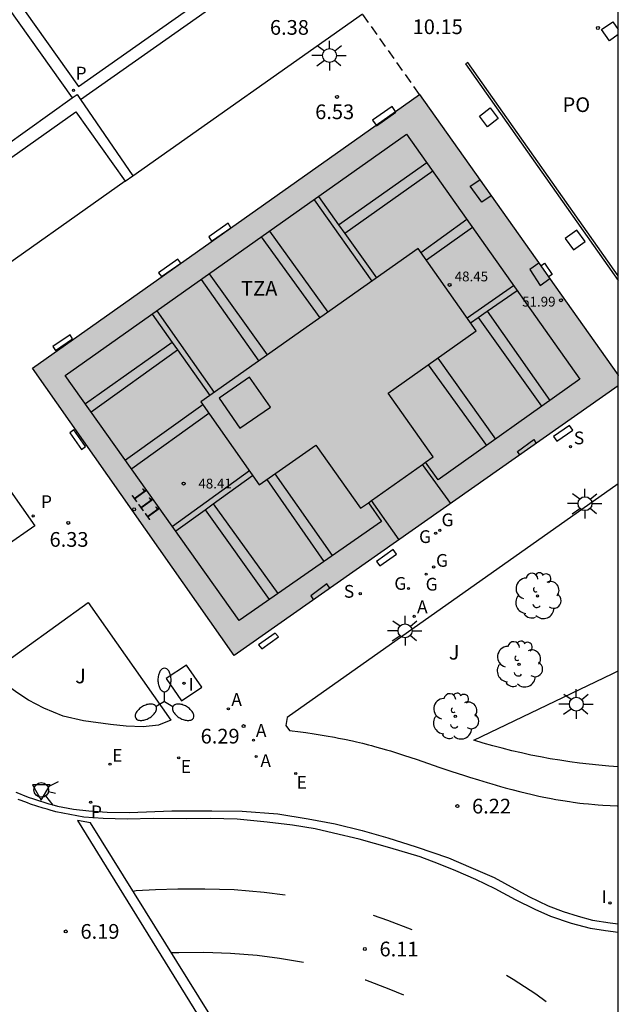
# Model space of a CAD drawing. Units: metres. Extents: x 580293 to 580644, y 4795039 to 4795291.
# Drawn here: x 580614 to 580644, y 4795127 to 4795178 of the extents above; entities that cross this region are included whole.
import ezdxf
from ezdxf.enums import TextEntityAlignment as Align

# ---------------------------------------------------------------- set-up
doc = ezdxf.new("R2010")
doc.units = ezdxf.units.M
doc.linetypes.add('TRAZOS_NORMALES', pattern=[0.75, 0.5, -0.25])
for name, color, linetype in [('010106', 9, 'Continuous'), ('020204', 9, 'Continuous'), ('020308', 9, 'Continuous'), ('060108', 9, 'Continuous'), ('060113', 4, 'Continuous'), ('070114', 9, 'Continuous'), ('070117', 9, 'Continuous'), ('080110', 9, 'Continuous'), ('080121', 9, 'TRAZOS_NORMALES'), ('080125', 6, 'Continuous'), ('080201', 9, 'Continuous'), ('080202', 9, 'Continuous'), ('080303', 9, 'Continuous'), ('080308', 9, 'Continuous'), ('080311', 9, 'Continuous'), ('080315', 9, 'Continuous'), ('100105', 3, 'Continuous'), ('100116', 71, 'Continuous'), ('100202', 3, 'Continuous'), ('200205', 4, 'Continuous'), ('200305', 4, 'Continuous'), ('210102', 4, 'Continuous'), ('210203', 4, 'Continuous'), ('210204', 9, 'Continuous'), ('210205', 4, 'Continuous'), ('210303', 4, 'Continuous'), ('210304', 9, 'Continuous'), ('210305', 4, 'Continuous'), ('220205', 1, 'Continuous'), ('220207', 9, 'Continuous'), ('220305', 1, 'Continuous'), ('220307', 9, 'Continuous'), ('230304', 9, 'Continuous'), ('240205', 1, 'Continuous'), ('250205', 9, 'Continuous'), ('250206', 9, 'Continuous'), ('260101', 9, 'Continuous'), ('260204', 9, 'Continuous'), ('260205', 9, 'Continuous'), ('270104', 9, 'Continuous'), ('270204', 9, 'Continuous'), ('270304', 9, 'Continuous'), ('990501', 21, 'Continuous')]:
    doc.layers.add(name, color=color, linetype=linetype)
doc.layers.add('080111', color=7, linetype='Continuous', lineweight=30)
doc.styles.add('ARIAL', font='ARIAL.TTF', dxfattribs={"height": 1})
doc.styles.add('ARIALI', font='ARIALI.TTF', dxfattribs={"height": 1})
doc.styles.add('ROMANS', font='romans__.ttf', dxfattribs={"height": 1})
doc.styles.get("Standard").update_dxf_attribs({"font": 'txt.shx'})

# ---------------------------------------------------------------- blocks, each defined once
blk = doc.blocks.new('SANEA')
blk.add_circle((0, 0), 0.055)
blk = doc.blocks.new('REGALU')
blk.add_circle((0, 0), 0.055)
blk = doc.blocks.new('COTAPU')
blk.add_circle((0, 0), 0.075)
blk = doc.blocks.new('ARBOL')
blk.add_circle((0, 0), 0.0587)
for centre, radius, start, end in [((-0.28, 0.855), 0.3, 359.2878, 173.6078), ((0.097, 0.97), 0.21, 23.1565, 160.4665), ((0.438, 0.881), 0.24, 301.578, 139.328), ((-0.564, 0.381), 0.532, 92.28, 254.58), ((0.656, 0.288), 0.443, 319.8556, 114.7656), ((-0.091, 0.321), 0.12, 119.14, 310.56), ((0.819, -0.249), 0.383, 235.5275, 62.0275), ((-0.556, -0.339), 0.555, 142.64, 266.54), ((-0.039, -0.384), 0.21, 189.64, 323.88), ((-0.301, -0.676), 0.45, 213.78, 295.32), ((0.299, -0.624), 0.532, 224.67, 0.24)]:
    blk.add_arc(centre, radius, start, end)
blk = doc.blocks.new('PUNTO')
blk.add_circle((0, 0), 0.075)
blk = doc.blocks.new('BloquePortal')
blk.add_circle((0, 0), 0.075)
at = {"flags": 5}
blk.add_attdef('INDICE', text='', height=0.75, dxfattribs=at).set_placement((0, 0), align=Align.MIDDLE_CENTER)
blk = doc.blocks.new('PLUVI2')
blk.add_circle((0, 0), 0.055)
blk = doc.blocks.new('FAROLM')
for q in [(0, 0.5), (0.433, -0.25), (-0.433, -0.25)]:
    blk.add_line((0, 0), q)
for points in [[(0, 0.5, 0.159986), (0.117, 0.538, 0.106322), (0.238, 0.675, 0.071006), (0.309, 0.858, 0.057309), (0.337, 1.099, 0.057309), (0.309, 1.339, 0.071006), (0.238, 1.522, 0.106322), (0.117, 1.659, 0.159986), (0, 1.697, 0.159986), (-0.117, 1.659, 0.106322), (-0.238, 1.522, 0.071006), (-0.309, 1.339, 0.057309), (-0.337, 1.099, 0.057309), (-0.309, 0.858, 0.071006), (-0.238, 0.675, 0.106322), (-0.117, 0.538, 0.159986)], [(-0.433, -0.25, 0.159986), (-0.525, -0.168, 0.106322), (-0.704, -0.131, 0.071006), (-0.898, -0.161, 0.057309), (-1.12, -0.258, 0.057309), (-1.315, -0.402, 0.071006), (-1.437, -0.555, 0.106322), (-1.495, -0.728, 0.159986), (-1.47, -0.849, 0.159986), (-1.378, -0.931, 0.106322), (-1.199, -0.967, 0.071006), (-1.005, -0.937, 0.057309), (-0.783, -0.841, 0.057309), (-0.588, -0.697, 0.071006), (-0.466, -0.544, 0.106322), (-0.408, -0.371, 0.159986)], [(0.433, -0.25, 0.159986), (0.408, -0.371, 0.106322), (0.466, -0.544, 0.071006), (0.588, -0.697, 0.057309), (0.783, -0.841, 0.057309), (1.005, -0.937, 0.071006), (1.199, -0.967, 0.106322), (1.378, -0.931, 0.159986), (1.47, -0.849, 0.159986), (1.495, -0.728, 0.106322), (1.437, -0.555, 0.071006), (1.315, -0.402, 0.057309), (1.12, -0.258, 0.057309), (0.898, -0.161, 0.071006), (0.704, -0.131, 0.106322), (0.525, -0.168, 0.159986)]]:
    blk.add_lwpolyline(points, format="xyb", close=True)
blk = doc.blocks.new('REIND')
blk.add_circle((0, 0), 0.055)
blk = doc.blocks.new('RETEL')
blk.add_circle((0, 0), 0.055)
blk = doc.blocks.new('REGELE')
blk.add_circle((0, 0), 0.055)
blk = doc.blocks.new('ABAS')
blk.add_circle((0, 0), 0.055)
blk = doc.blocks.new('PLUVI3')
blk.add_circle((0, 0), 0.055)
blk = doc.blocks.new('FAROLA')
for p, q in [((-0.63, 0.51), (-0.255, 0.245)), ((0, 0.355), (0, 0.755)), ((-0.355, 0), (-0.895, 0)), ((0.605, 0.49), (0.276, 0.223)), ((0.355, 0), (0.855, 0)), ((-0.65, -0.52), (-0.255, -0.24)), ((0, -0.355), (0, -0.755)), ((0.585, -0.52), (0.256, -0.246))]:
    blk.add_line(p, q)
blk.add_circle((0, 0), 0.355)
blk = doc.blocks.new('SETRA')
at = {"linetype": 'Continuous'}
blk.add_lwpolyline([(0.451, 0.26), (-0.45, 0.26), (-0.001, -0.52)], close=True, dxfattribs=at)
blk = doc.blocks.new('SEMAFO')
for p, q in [((-0.24, -0.29), (-0.625, -0.75)), ((0.005, -0.375), (0.005, -0.74)), ((0.24, -0.29), (0.625, -0.75))]:
    blk.add_line(p, q)
blk.add_circle((0, 0), 0.375)

msp = doc.modelspace()

# ---------------------------------------------------------------- hatches: boundary and pattern name
at = {"layer": '990501'}
msp.add_hatch(color=256, dxfattribs=at).paths.add_polyline_path([(580634.094, 4795173.805), (580614.357, 4795159.842), (580624.646, 4795145.194), (580644.223, 4795158.946), (580644.223, 4795159.484)])

# ---------------------------------------------------------------- linework, layer by layer
at = {"layer": '010106', "flags": 128}
msp.add_lwpolyline([(580294.231, 4795040.245), (580644.221, 4795040.238), (580644.226, 4795290.231), (580294.236, 4795290.238)], close=True, dxfattribs=at)
at = {"layer": '060108'}
for points in [[(580573.692, 4795233.688, 5.799), (580570.447, 4795231.315, 5.905), (580612.964, 4795171.198, 6.249), (580616.386, 4795173.632, 6.169)], [(580619.468, 4795169.655, 6.469), (580631.182, 4795177.92, 6.602)], [(580616.386, 4795173.632, 6.169), (580616.631, 4795173.806, 6.163), (580616.8, 4795173.558, 6.181)], [(580616.8, 4795173.558, 6.181), (580619.468, 4795169.655, 6.469)], [(580619.089, 4795169.387, 6.286), (580619.468, 4795169.655, 6.283)], [(580613.511, 4795138.221, 6.036), (580613.738, 4795138.13, 6.034), (580613.891, 4795138.071, 6.032), (580614.199, 4795137.958, 6.029), (580614.354, 4795137.904, 6.027), (580614.668, 4795137.799, 6.024), (580614.984, 4795137.7, 6.02), (580615.198, 4795137.636, 6.017), (580615.341, 4795137.596, 6.016), (580615.629, 4795137.517, 6.012), (580616.449, 4795137.361, 6.139), (580617.225, 4795137.268, 6.143), (580618.176, 4795137.207, 6.134), (580619.302, 4795137.184, 6.122), (580621.472, 4795137.264, 6.134), (580623.502, 4795137.276, 6.109), (580625.045, 4795137.254, 6.099), (580626.87, 4795137.116, 6.168), (580628.41, 4795136.865, 6.168), (580629.789, 4795136.601, 6.147), (580631.161, 4795136.275, 6.147), (580632.483, 4795135.887, 6.147), (580633.923, 4795135.442, 6.147), (580635.569, 4795134.869, 6.157), (580636.716, 4795134.38, 6.172), (580637.89, 4795133.87, 6.147), (580639.67, 4795132.905, 6.139), (580640.657, 4795132.432, 6.141), (580641.424, 4795132.136, 6.143), (580642.186, 4795131.896, 6.147), (580642.913, 4795131.698, 6.134), (580643.814, 4795131.553, 6.145), (580644.223, 4795131.5, 6.132)]]:
    msp.add_polyline3d(points, dxfattribs=at)
at = {"layer": '060113'}
for points in [[(580573.692, 4795233.688, 5.791), (580616.386, 4795173.632, 6.163)], [(580574.355, 4795233.793, 5.793), (580616.703, 4795174.224, 6.161), (580635.62, 4795187.549, 6.61), (580612.401, 4795220.306, 6.182), (580611.894, 4795221.058, 6.18), (580611.671, 4795221.427, 6.185), (580611.382, 4795221.974, 6.196), (580611.155, 4795222.52, 6.212), (580611.068, 4795222.794, 6.221), (580610.949, 4795223.348, 6.24), (580610.92, 4795223.629, 6.249), (580610.918, 4795224.058, 6.263), (580610.956, 4795224.424, 6.274), (580611, 4795224.671, 6.281), (580611.13, 4795225.166, 6.293), (580611.215, 4795225.412, 6.3), (580611.419, 4795225.896, 6.312)], [(580616.8, 4795173.558, 6.163), (580636.209, 4795187.23, 6.602)], [(580644.223, 4795131.058, 5.956), (580643.579, 4795131.146, 5.957), (580642.809, 4795131.275, 5.972), (580641.84, 4795131.526, 5.976), (580640.781, 4795131.888, 5.976), (580639.987, 4795132.234, 5.947), (580638.979, 4795132.728, 5.959), (580637.945, 4795133.292, 5.951), (580636.964, 4795133.765, 5.965), (580635.942, 4795134.218, 5.963), (580635.064, 4795134.564, 5.986), (580634.124, 4795134.918, 5.968), (580632.573, 4795135.385, 5.982), (580631.023, 4795135.833, 5.999), (580629.699, 4795136.137, 6.024), (580628.771, 4795136.352, 6.04), (580627.62, 4795136.542, 6.04), (580626.329, 4795136.7, 6.022), (580624.803, 4795136.847, 6.001), (580623.441, 4795136.881, 5.99), (580622.217, 4795136.857, 5.978), (580620.531, 4795136.883, 5.993), (580619.189, 4795136.852, 5.993), (580617.957, 4795136.873, 5.997), (580616.97, 4795136.945, 6.013), (580615.552, 4795137.227, 6.019), (580615.26, 4795137.307, 6.023), (580615.115, 4795137.348, 6.024), (580614.899, 4795137.412, 6.027), (580614.577, 4795137.513, 6.031), (580614.259, 4795137.619, 6.034), (580614.101, 4795137.675, 6.036), (580613.788, 4795137.79, 6.04), (580613.632, 4795137.85, 6.041)]]:
    msp.add_polyline3d(points, dxfattribs=at)
at = {"layer": '070114'}
msp.add_polyline3d([(580640.271, 4795165.072, 6.694), (580640.457, 4795165.203, 6.694), (580640.86, 4795164.631, 6.69), (580640.674, 4795164.501, 6.69)], dxfattribs=at)
at = {"layer": '070117'}
for points in [[(580644.224, 4795176.865, 6.744), (580643.777, 4795176.548, 6.744), (580643.373, 4795177.117, 6.747), (580643.942, 4795177.521, 6.747), (580644.224, 4795177.124, 6.745)], [(580637.15, 4795172.709, 6.672), (580637.693, 4795173.123, 6.671), (580638.107, 4795172.58, 6.671), (580637.564, 4795172.166, 6.672), (580637.15, 4795172.709, 6.672)], [(580641.948, 4795165.891, 6.596), (580642.542, 4795166.316, 6.571), (580642.105, 4795166.895, 6.576), (580641.511, 4795166.47, 6.601), (580641.948, 4795165.891, 6.596)]]:
    msp.add_polyline3d(points, dxfattribs=at)
at = {"layer": '080110'}
for points in [[(580631.483, 4795152.988, 51.379), (580632.147, 4795152.034, 51.15), (580624.901, 4795146.987, 51.152), (580616.035, 4795159.47, 51.051), (580633.436, 4795171.783, 51.055), (580642.263, 4795159.286, 51.233), (580635.038, 4795154.149, 51.213), (580634.398, 4795155.048, 51.213)], [(580637.75, 4795168.635, 51.995), (580637.266, 4795168.316, 51.999), (580636.679, 4795169.133, 52.008), (580637.168, 4795169.458, 51.996)], [(580634.398, 4795155.048, 51.448), (580634.793, 4795155.327, 51.458), (580632.493, 4795158.582, 51.375), (580636.988, 4795161.759, 51.456), (580634.021, 4795165.955, 51.5), (580622.938, 4795158.125, 51.332), (580625.924, 4795153.899, 51.302), (580628.799, 4795155.93, 51.305), (580631.079, 4795152.702, 51.37), (580631.483, 4795152.988, 51.379)], [(580640.173, 4795165.211, 51.981), (580639.71, 4795164.889, 51.972), (580640.238, 4795164.074, 51.985), (580640.734, 4795164.417, 51.999)], [(580639.204, 4795155.421, 52.03), (580639.081, 4795155.591, 52.037), (580639.913, 4795156.208, 52.064), (580640.047, 4795156.013, 52.058)], [(580631.64, 4795153.099, 51.889), (580634.251, 4795154.944, 51.445)], [(580634.251, 4795154.944, 51.445), (580634.398, 4795155.048, 51.448)], [(580635.689, 4795152.951, 51.953), (580634.251, 4795154.944, 51.445)], [(580631.483, 4795152.988, 51.379), (580631.64, 4795153.099, 51.889)], [(580633.046, 4795151.094, 51.947), (580631.64, 4795153.099, 51.889)], [(580629.528, 4795148.623, 51.999), (580629.362, 4795148.85, 52.01), (580628.544, 4795148.233, 51.956), (580628.689, 4795148.034, 51.956)]]:
    msp.add_polyline3d(points, dxfattribs=at)
msp.add_polyline3d([(580625.424, 4795159.398, 53.694), (580623.874, 4795158.325, 53.714), (580624.938, 4795156.788, 53.732), (580626.488, 4795157.861, 53.712)], close=True, dxfattribs=at)
at = {"layer": '080111'}
for points in [[(580632.872, 4795172.941, 6.667), (580634.094, 4795173.805, 6.676)], [(580634.094, 4795173.805, 6.676), (580640.271, 4795165.072, 6.697)], [(580631.879, 4795172.238, 6.66), (580632.872, 4795172.941, 6.667)], [(580614.357, 4795159.842, 6.537), (580631.879, 4795172.238, 6.66)], [(580640.271, 4795165.072, 6.697), (580640.674, 4795164.501, 6.698)], [(580640.674, 4795164.501, 6.698), (580644.22, 4795159.488, 6.71)], [(580644.223, 4795158.946, 6.354), (580624.646, 4795145.194, 6.354), (580614.357, 4795159.842, 6.537)], [(580644.22, 4795159.488, 6.71), (580644.223, 4795159.484, 6.71)]]:
    msp.add_polyline3d(points, dxfattribs=at)
at = {"layer": '080121'}
msp.add_polyline3d([(580634.094, 4795173.805, 11.214), (580631.182, 4795177.92, 11.214)], dxfattribs=at)
at = {"layer": '080125'}
for points in [[(580629.955, 4795167.168, 51.18), (580634.457, 4795170.338, 51.126)], [(580634.769, 4795169.895, 51.095), (580630.28, 4795166.714, 51.165)], [(580628.714, 4795168.443, 51.103), (580631.669, 4795164.293, 51.177)], [(580628.934, 4795168.598, 51.148), (580629.955, 4795167.168, 51.18)], [(580634.163, 4795165.754, 51.08), (580636.499, 4795167.447, 51.091)], [(580626.449, 4795166.839, 51.081), (580629.425, 4795162.708, 51.156)], [(580629.955, 4795167.168, 51.18), (580630.28, 4795166.714, 51.183)], [(580630.28, 4795166.714, 51.183), (580631.895, 4795164.453, 51.225)], [(580636.801, 4795167.018, 51.078), (580634.448, 4795165.352, 51.053)], [(580626.027, 4795166.541, 51.028), (580629.008, 4795162.413, 51.073)], [(580622.959, 4795164.37, 51.041), (580625.897, 4795160.215, 51.098)], [(580623.372, 4795164.662, 51.062), (580626.331, 4795160.522, 51.087)], [(580636.518, 4795162.424, 50.996), (580638.883, 4795164.073, 51.111)], [(580637.534, 4795162.749, 51.09), (580639.064, 4795163.816, 51.085)], [(580620.703, 4795162.773, 51.023), (580623.63, 4795158.614, 51.115)], [(580637.077, 4795162.43, 51.086), (580637.534, 4795162.749, 51.09)], [(580637.534, 4795162.749, 51.128), (580640.742, 4795158.204, 51.216)], [(580620.47, 4795162.608, 51.022), (580621.489, 4795161.165, 51.037)], [(580636.699, 4795162.167, 51.094), (580637.077, 4795162.43, 51.086)], [(580637.077, 4795162.43, 51.086), (580640.318, 4795157.903, 51.183)], [(580621.489, 4795161.165, 51.037), (580617.057, 4795158.032, 51.051)], [(580621.489, 4795161.165, 51.037), (580621.757, 4795160.785, 51.058)], [(580617.352, 4795157.616, 51.055), (580621.757, 4795160.785, 51.089)], [(580621.757, 4795160.785, 51.058), (580623.403, 4795158.454, 51.106)], [(580635.02, 4795160.368, 51.174), (580637.97, 4795156.233, 51.174)], [(580634.529, 4795160.021, 51.161), (580637.5, 4795155.899, 51.183)], [(580623.038, 4795157.985, 51.116), (580619.1, 4795155.155, 51.078)], [(580623.353, 4795157.538, 51.042), (580619.418, 4795154.707, 51.031)], [(580625.42, 4795154.613, 51.071), (580621.501, 4795151.774, 51.08)], [(580623.577, 4795152.93, 51.046), (580625.583, 4795154.381, 51.004)], [(580626.305, 4795154.168, 51.096), (580629.215, 4795149.992, 51.141)], [(580626.72, 4795154.461, 51.114), (580629.647, 4795150.292, 51.118)], [(580621.663, 4795151.546, 51.086), (580623.158, 4795152.627, 51.054)], [(580623.158, 4795152.627, 51.054), (580623.577, 4795152.93, 51.046)], [(580623.158, 4795152.627, 51.022), (580626.429, 4795148.052, 51.094)], [(580623.577, 4795152.93, 50.988), (580626.861, 4795148.352, 51.06)]]:
    msp.add_polyline3d(points, dxfattribs=at)
at = {"layer": '100105'}
for points in [[(580595.668, 4795193.873, 6.032), (580612.476, 4795170.032, 6.084), (580616.577, 4795172.931, 5.832), (580619.089, 4795169.387, 6.286)], [(580619.089, 4795169.387, 6.286), (580611.433, 4795163.986, 6.355), (580608.325, 4795168.39, 6.584), (580609.072, 4795168.938, 6.572), (580607.359, 4795171.325, 6.549), (580606.618, 4795170.82, 6.555), (580599.667, 4795180.662, 6.503), (580600.413, 4795181.191, 6.511), (580598.825, 4795183.442, 6.479), (580598.084, 4795182.894, 6.48), (580592.473, 4795190.859, 6.412), (580592.149, 4795191.334, 6.347), (580592.095, 4795191.409, 6.335)], [(580597.495, 4795166.388, 6.389), (580598.196, 4795166.87, 6.393), (580598.707, 4795166.098, 6.408), (580601.077, 4795167.689, 6.462), (580600.557, 4795168.452, 6.444), (580602.069, 4795169.469, 6.471), (580614.476, 4795151.815, 6.444), (580609.932, 4795148.637, 6.41)], [(580644.223, 4795153.951, 6.532), (580627.339, 4795142.031, 6.381), (580627.273, 4795141.624, 6.392), (580627.463, 4795141.366, 6.377), (580628.021, 4795141.297, 6.356), (580628.298, 4795141.259, 6.347), (580628.715, 4795141.198, 6.333), (580629.13, 4795141.133, 6.321), (580629.337, 4795141.098, 6.315), (580629.75, 4795141.024, 6.304), (580629.956, 4795140.985, 6.299), (580630.265, 4795140.923, 6.292), (580630.675, 4795140.836, 6.285), (580630.879, 4795140.789, 6.281), (580631.184, 4795140.717, 6.277), (580631.489, 4795140.641, 6.273), (580631.641, 4795140.601, 6.272), (580631.795, 4795140.56, 6.271), (580632.101, 4795140.474, 6.269), (580632.407, 4795140.385, 6.269), (580632.61, 4795140.324, 6.268), (580633.016, 4795140.198, 6.269), (580633.32, 4795140.1, 6.27), (580633.926, 4795139.9, 6.273), (580635.136, 4795139.488, 6.28), (580635.742, 4795139.283, 6.283), (580636.341, 4795139.085, 6.284), (580636.641, 4795138.988, 6.284), (580637.093, 4795138.846, 6.283), (580637.545, 4795138.709, 6.282), (580637.772, 4795138.642, 6.281), (580638.226, 4795138.512, 6.279), (580638.454, 4795138.449, 6.278), (580638.796, 4795138.357, 6.277), (580639.254, 4795138.24, 6.275), (580639.483, 4795138.184, 6.274), (580639.828, 4795138.104, 6.272), (580640.174, 4795138.027, 6.271), (580640.348, 4795137.991, 6.271), (580640.811, 4795137.899, 6.27), (580641.044, 4795137.856, 6.269), (580641.393, 4795137.796, 6.269), (580641.744, 4795137.742, 6.27), (580641.92, 4795137.716, 6.27), (580642.272, 4795137.67, 6.271), (580642.449, 4795137.649, 6.272), (580642.714, 4795137.62, 6.273), (580643.038, 4795137.589, 6.276), (580643.2, 4795137.576, 6.277), (580643.444, 4795137.558, 6.279), (580643.81, 4795137.538, 6.283), (580644.176, 4795137.524, 6.288), (580644.223, 4795137.523, 6.289)], [(580621.414, 4795141.893, 6.439), (580620.784, 4795141.636, 6.426), (580620.011, 4795141.549, 6.422), (580619.142, 4795141.59, 6.401), (580618.337, 4795141.671, 6.393), (580616.957, 4795141.865, 6.405), (580615.924, 4795142.095, 6.422), (580614.943, 4795142.505, 6.42), (580614.156, 4795142.913, 6.426), (580613.564, 4795143.311, 6.422), (580613.048, 4795143.673, 6.424), (580612.532, 4795144.063, 6.426), (580612.23, 4795144.331, 6.401), (580617.197, 4795147.901, 6.399), (580621.414, 4795141.893, 6.399)], [(580644.223, 4795139.519, 6.447), (580643.74, 4795139.553, 6.443), (580643.241, 4795139.596, 6.439), (580642.742, 4795139.647, 6.436), (580642.244, 4795139.705, 6.432), (580641.747, 4795139.772, 6.429), (580641.252, 4795139.847, 6.425), (580640.757, 4795139.929, 6.422), (580640.264, 4795140.02, 6.419), (580639.773, 4795140.118, 6.416), (580639.283, 4795140.224, 6.413), (580638.795, 4795140.338, 6.41), (580638.309, 4795140.46, 6.407), (580637.824, 4795140.589, 6.405), (580637.342, 4795140.727, 6.402), (580636.864, 4795140.871, 6.4), (580643.913, 4795144.251, 6.32), (580644.223, 4795144.41, 6.33)]]:
    msp.add_polyline3d(points, dxfattribs=at)
at = {"layer": '100116'}
msp.add_polyline3d([(580644.223, 4795159.491, 10.255), (580644.22, 4795159.488, 10.255)], dxfattribs=at)
at = {"layer": '210102'}
for points in [[(580644.224, 4795164.56, 6.562), (580636.551, 4795175.445, 6.601), (580636.438, 4795175.37, 6.613), (580644.224, 4795164.325, 6.573)], [(580632.7, 4795173.189, 6.595), (580631.703, 4795172.492, 6.589), (580631.879, 4795172.238, 6.599)], [(580631.879, 4795172.238, 6.599), (580631.893, 4795172.217, 6.6), (580632.89, 4795172.914, 6.606), (580632.872, 4795172.941, 6.605)], [(580632.872, 4795172.941, 6.605), (580632.7, 4795173.189, 6.595)], [(580624.468, 4795167.014, 6.515), (580624.333, 4795167.237, 6.515), (580623.347, 4795166.547, 6.524), (580623.482, 4795166.324, 6.524), (580624.468, 4795167.014, 6.515)], [(580621.919, 4795165.21, 6.513), (580621.776, 4795165.401, 6.508), (580620.79, 4795164.72, 6.495), (580620.933, 4795164.529, 6.5), (580621.919, 4795165.21, 6.513)], [(580616.397, 4795161.351, 6.499), (580616.276, 4795161.551, 6.488), (580615.405, 4795160.953, 6.476), (580615.526, 4795160.753, 6.487), (580616.397, 4795161.351, 6.499)], [(580616.257, 4795156.547, 6.475), (580616.861, 4795155.694, 6.479), (580617.071, 4795155.853, 6.484), (580616.467, 4795156.706, 6.48), (580616.257, 4795156.547, 6.475)], [(580640.926, 4795156.359, 6.625), (580641.097, 4795156.123, 6.618), (580641.916, 4795156.689, 6.609), (580641.745, 4795156.925, 6.616), (580640.926, 4795156.359, 6.625)], [(580632.065, 4795149.769, 6.526), (580632.915, 4795150.37, 6.524), (580632.755, 4795150.597, 6.553), (580631.905, 4795149.996, 6.555), (580632.065, 4795149.769, 6.526)], [(580626.045, 4795145.529, 6.467), (580626.905, 4795146.139, 6.486), (580626.738, 4795146.341, 6.507), (580625.878, 4795145.731, 6.488), (580626.045, 4795145.529, 6.467)]]:
    msp.add_polyline3d(points, dxfattribs=at)
at = {"layer": '260101'}
for points in [[(580616.652, 4795136.773, 6.046), (580622.813, 4795126.837, 6.21), (580623.405, 4795126.885, 6.21), (580617.312, 4795136.665, 6.033), (580616.652, 4795136.773, 6.046)], [(580619.483, 4795133.181, 6.146), (580619.638, 4795133.201, 6.144), (580620.626, 4795133.251, 6.135), (580621.778, 4795133.29, 6.149), (580623.146, 4795133.297, 6.137), (580624.65, 4795133.255, 6.148), (580626.173, 4795133.13, 6.136), (580627.235, 4795132.988, 6.13)], [(580631.723, 4795131.946, 6.155), (580632.454, 4795131.703, 6.142), (580633.707, 4795131.211, 6.117)], [(580621.441, 4795130.037, 6.151), (580621.82, 4795130.05, 6.156), (580623.088, 4795130.057, 6.144), (580624.453, 4795130.018, 6.155), (580625.807, 4795129.908, 6.143), (580626.958, 4795129.753, 6.136), (580628.079, 4795129.569, 6.142), (580628.174, 4795129.549, 6.143)], [(580631.323, 4795128.659, 6.149), (580631.337, 4795128.654, 6.149), (580632.531, 4795128.185, 6.124), (580633.276, 4795127.886, 6.115)], [(580638.529, 4795128.882, 6.101), (580638.867, 4795128.69, 6.107), (580640.019, 4795127.931, 6.101), (580640.546, 4795127.545, 6.091)]]:
    msp.add_polyline3d(points, dxfattribs=at)
at = {"layer": '270104'}
msp.add_polyline3d([(580622.22, 4795144.708, 6.383), (580621.181, 4795144.017, 6.354), (580621.951, 4795142.885, 6.343), (580622.99, 4795143.576, 6.372), (580622.22, 4795144.708, 6.383)], dxfattribs=at)

# ---------------------------------------------------------------- block references
at = {"layer": '020204', "rotation": 359.9987685839998}
for p in [(580643.186, 4795177.202, 10.208), (580629.887, 4795173.683, 6.527), (580616.184, 4795151.956, 6.325), (580625.123, 4795141.593, 6.293), (580636.02, 4795137.511, 6.222), (580616.057, 4795131.121, 6.187), (580631.303, 4795130.223, 6.106)]:
    msp.add_blockref('COTAPU', p, dxfattribs=at)
at = {"layer": '080201', "rotation": 359.9987685839998}
for p in [(580635.625, 4795164.096, 48.448), (580641.306, 4795163.314, 51.991), (580622.067, 4795153.963, 48.408)]:
    msp.add_blockref('PUNTO', p, dxfattribs=at)
at = {"layer": '080202', "rotation": 359.9987685839998}
msp.add_blockref('BloquePortal', (580619.54, 4795152.648), dxfattribs=at)
at = {"layer": '100202', "rotation": 359.9987685839998}
for p in [(580640.107, 4795148.234, 6.456), (580639.166, 4795144.745, 6.413), (580635.916, 4795142.092, 6.388)]:
    msp.add_blockref('ARBOL', p, dxfattribs=at)
at = {"layer": '200205', "rotation": 359.9987685839998}
for p in [(580633.818, 4795147.193, 6.442), (580624.348, 4795142.472, 6.345), (580625.631, 4795140.879, 6.324), (580625.767, 4795140.044, 6.291)]:
    msp.add_blockref('ABAS', p, dxfattribs=at)
at = {"layer": '210203', "rotation": 359.9987685839998}
msp.add_blockref('PLUVI2', (580617.328, 4795137.709, 6.234), dxfattribs=at)
at = {"layer": '210204', "rotation": 359.9987685839998}
for p in [(580641.787, 4795155.844, 6.596), (580631.07, 4795148.349, 6.506)]:
    msp.add_blockref('SANEA', p, dxfattribs=at)
at = {"layer": '210205', "rotation": 359.9987685839998}
for p in [(580616.451, 4795174.021, 6.141), (580614.393, 4795152.313, 6.325)]:
    msp.add_blockref('PLUVI3', p, dxfattribs=at)
at = {"layer": '220205', "rotation": 359.9987685839998}
for p in [(580621.816, 4795139.973, 6.266), (580627.782, 4795139.176, 6.268)]:
    msp.add_blockref('REGELE', p, dxfattribs=at)
at = {"layer": '220207', "rotation": 359.9987685839998}
msp.add_blockref('REGALU', (580618.315, 4795139.648, 6.234), dxfattribs=at)
at = {"layer": '240205', "rotation": 359.9987685839998}
for p in [(580635.128, 4795151.578, 6.533), (580634.917, 4795151.43, 6.536), (580634.811, 4795149.711, 6.485), (580634.433, 4795149.345, 6.493), (580633.53, 4795148.612, 6.481)]:
    msp.add_blockref('RETEL', p, dxfattribs=at)
at = {"layer": '250205', "rotation": 359.9987685839998}
msp.add_blockref('FAROLM', (580621.091, 4795142.848, 6.211), dxfattribs=at)
at = {"layer": '250206', "rotation": 359.9987685839998}
for p in [(580629.502, 4795175.794, 6.527), (580642.528, 4795152.939, 6.508), (580633.354, 4795146.454, 6.428), (580642.086, 4795142.716, 6.366)]:
    msp.add_blockref('FAROLA', p, dxfattribs=at)
at = {"layer": '260204', "rotation": 76.49976857214486}
msp.add_blockref('SEMAFO', (580614.806, 4795138.336, 6.174), dxfattribs=at)
at = {"layer": '260205', "rotation": 359.9987685839998}
msp.add_blockref('SETRA', (580614.806, 4795138.336, 6.174), dxfattribs=at)
at = {"layer": '270204', "rotation": 359.9987685839998}
for p in [(580622.085, 4795143.779, 6.363), (580643.801, 4795132.571, 6.205)]:
    msp.add_blockref('REIND', p, dxfattribs=at)

# ---------------------------------------------------------------- texts
at = {"layer": '020308', "style": 'ARIAL'}
for s, p in [('6.38', (580626.466, 4795176.855, 6.381)), ('10.15', (580633.741, 4795176.888, 10.145)), ('6.53', (580628.773, 4795172.551, 6.527)), ('6.33', (580615.229, 4795150.739, 6.325)), ('6.29', (580622.932, 4795140.705, 6.293)), ('6.22', (580636.77, 4795137.136, 6.222)), ('6.19', (580616.807, 4795130.746, 6.187)), ('6.11', (580632.053, 4795129.848, 6.106))]:
    msp.add_text(s, height=0.75, rotation=359.9988, dxfattribs=at).set_placement(p)
at = {"layer": '080303', "style": 'ARIAL'}
for s, p in [('48.45', (580635.884, 4795164.277, 48.447)), ('51.99', (580639.324, 4795162.993, 51.99)), ('48.41', (580622.817, 4795153.713, 48.407))]:
    msp.add_text(s, height=0.5, rotation=359.9988, dxfattribs=at).set_placement(p)
at = {"layer": '080308', "style": 'ARIALI'}
msp.add_text('111', height=0.75, rotation=305.9988, dxfattribs=at).set_placement((580619.354, 4795153.415))
at = {"layer": '080311', "style": 'ARIAL'}
msp.add_text('TZA', height=0.75, rotation=359.9988, dxfattribs=at).set_placement((580624.994, 4795163.545))
at = {"layer": '080315', "style": 'ARIAL'}
for s, p in [('PO', (580641.384, 4795172.914)), ('J', (580635.583, 4795144.985)), ('J', (580616.534, 4795143.776))]:
    msp.add_text(s, height=0.75, rotation=359.9988, dxfattribs=at).set_placement(p)
at = {"layer": '200305', "style": 'ROMANS'}
for p in [(580633.965, 4795147.352, 6.442), (580624.497, 4795142.624, 6.345), (580625.75, 4795141.044, 6.324), (580625.979, 4795139.506, 6.291)]:
    msp.add_text('A', height=0.65, rotation=359.9988, dxfattribs=at).set_placement(p)
at = {"layer": '210303', "style": 'ROMANS'}
msp.add_text('P', height=0.65, rotation=359.9988, dxfattribs=at).set_placement((580617.34, 4795136.895, 6.234))
at = {"layer": '210304', "style": 'ROMANS'}
for p in [(580641.96, 4795155.966, 6.596), (580630.234, 4795148.141, 6.506)]:
    msp.add_text('S', height=0.65, rotation=359.9988, dxfattribs=at).set_placement(p)
at = {"layer": '210305', "style": 'ROMANS'}
for p in [(580616.558, 4795174.573, 6.141), (580614.793, 4795152.713, 6.325)]:
    msp.add_text('P', height=0.65, rotation=359.9988, dxfattribs=at).set_placement(p)
at = {"layer": '220305', "style": 'ROMANS'}
for p in [(580621.92, 4795139.207, 6.266), (580627.832, 4795138.397, 6.268)]:
    msp.add_text('E', height=0.65, rotation=359.9988, dxfattribs=at).set_placement(p)
at = {"layer": '220307', "style": 'ROMANS'}
msp.add_text('E', height=0.65, rotation=359.9988, dxfattribs=at).set_placement((580618.423, 4795139.775, 6.234))
at = {"layer": '230304', "style": 'ROMANS'}
for p in [(580635.212, 4795151.788, 6.533), (580634.068, 4795150.932, 6.536), (580634.934, 4795149.719, 6.485), (580632.807, 4795148.544, 6.481), (580634.404, 4795148.504, 6.493)]:
    msp.add_text('G', height=0.65, rotation=359.9988, dxfattribs=at).set_placement(p)
at = {"layer": '270304', "style": 'ROMANS'}
for p in [(580622.321, 4795143.393, 6.363), (580643.374, 4795132.571, 6.205)]:
    msp.add_text('I', height=0.65, rotation=359.9988, dxfattribs=at).set_placement(p)

doc.saveas('drawing.dxf')
